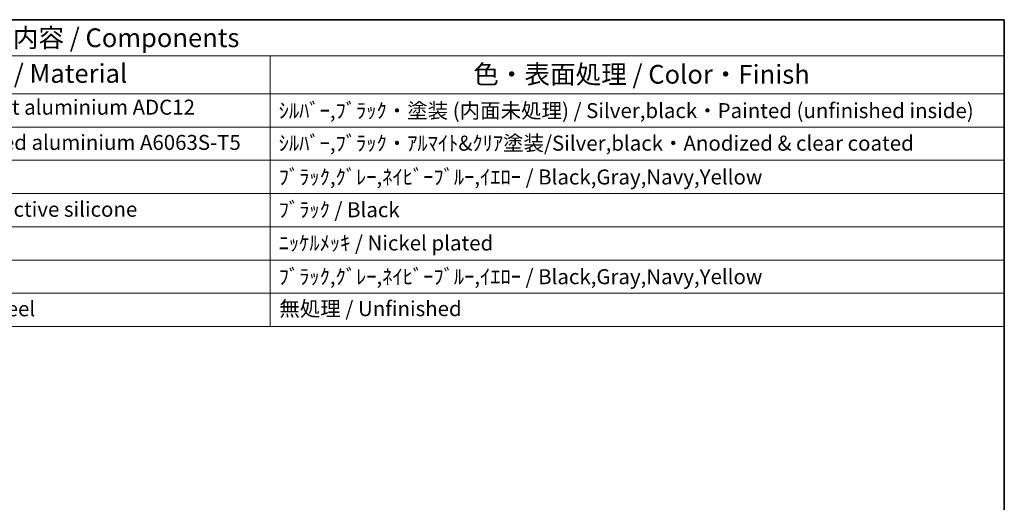
# Model space of a CAD drawing. Units: millimetres. Extents: x 36 to 3585, y 20 to 722.
# Drawn here: x 686 to 1014, y 562 to 722 of the extents above; entities that cross this region are included whole.
import ezdxf

# ---------------------------------------------------------------- set-up
doc = ezdxf.new("R2010")
doc.units = ezdxf.units.MM
doc.header["$LTSCALE"] = 2.5
doc.layers.add('Border (ISO)', color=7, linetype='Continuous', lineweight=35)
doc.layers.add('Symbol (ISO)', color=7, linetype='Continuous', lineweight=18)
doc.styles.add('Note Text (TK)', font='txt')
doc.styles.add('Note Text (TK2)', font='txt')

# ---------------------------------------------------------------- blocks, each defined once
blk = doc.blocks.new('図面枠 tk図枠')
at = {"layer": 'Border (ISO)'}
for p, q in [((14.5, 289), (405.5, 289)), ((405.5, 289), (405.5, 8))]:
    blk.add_line(p, q, dxfattribs=at)
blk = doc.blocks.new('構成内容 _ Components')
at = {"layer": 'Symbol (ISO)'}
for p, q in [((405.5, 289), (165.94, 289)), ((405.5, 289), (405.5, 284.16)), ((405.5, 284.16), (165.94, 284.16)), ((307.65, 284.16), (307.65, 279.12)), ((405.5, 284.16), (405.5, 279.12)), ((405.5, 279.12), (165.94, 279.12)), ((307.65, 279.12), (307.65, 248.09)), ((405.5, 279.12), (405.5, 248.09)), ((405.5, 274.69), (165.94, 274.69)), ((405.5, 270.25), (165.94, 270.25)), ((405.5, 265.82), (165.94, 265.82)), ((405.5, 261.39), (165.94, 261.39)), ((405.5, 256.95), (165.94, 256.95)), ((405.5, 252.52), (165.94, 252.52)), ((405.5, 248.09), (165.94, 248.09))]:
    blk.add_line(p, q, dxfattribs=at)
at = {"layer": 'Symbol (ISO)', "color": 7, "attachment_point": 7}
for s, insert, char_height, style in [('構成内容 / Components', (266.53, 284.56), 2.5, 'Note Text (TK)'), ('材質 / Material', (265.9, 279.8), 2.5, 'Note Text (TK)'), ('色・表面処理 / Color・Finish', (334.72, 279.69), 2.5, 'Note Text (TK)'), ('ｱﾙﾐﾀﾞｲｷｬｽﾄ / Diecast aluminium ADC12', (248.95, 275.71), 2, 'Note Text (TK2)'), ('ｼﾙﾊﾞｰ,ﾌﾞﾗｯｸ・塗装 (内面未処理) / Silver,black・Painted (unfinished inside)', (308.79, 275.25), 2, 'Note Text (TK2)'), ('ｱﾙﾐ押出材 / Extruded aluminium A6063S-T5', (249.06, 271.01), 2, 'Note Text (TK2)'), ('ｼﾙﾊﾞｰ,ﾌﾞﾗｯｸ・ｱﾙﾏｲﾄ&ｸﾘｱ塗装/Silver,black・Anodized & clear coated', (308.79, 270.91), 2, 'Note Text (TK2)'), ('ﾌﾞﾗｯｸ,ｸﾞﾚｰ,ﾈｲﾋﾞｰﾌﾞﾙｰ,ｲｴﾛｰ / Black,Gray,Navy,Yellow', (308.79, 266.4), 2, 'Note Text (TK2)'), ('導電性ｼﾘｺﾝ / Conductive silicone', (249.11, 262.1), 2, 'Note Text (TK2)'), ('ﾌﾞﾗｯｸ / Black', (308.79, 262.04), 2, 'Note Text (TK2)'), ('ﾆｯｹﾙﾒｯｷ / Nickel plated', (308.79, 257.6), 2, 'Note Text (TK2)'), ('ﾌﾞﾗｯｸ,ｸﾞﾚｰ,ﾈｲﾋﾞｰﾌﾞﾙｰ,ｲｴﾛｰ / Black,Gray,Navy,Yellow', (308.79, 253.11), 2, 'Note Text (TK2)'), ('ｽﾃﾝﾚｽ / Stainless steel', (249.06, 248.83), 2, 'Note Text (TK2)'), ('無処理 / Unfinished', (308.88, 248.85), 2, 'Note Text (TK2)')]:
    blk.add_mtext(s, dxfattribs=dict(at, insert=insert, char_height=char_height, style=style))

msp = doc.modelspace()

# ---------------------------------------------------------------- block references
at = {"xscale": 2.5, "yscale": 2.5, "zscale": 2.5}
msp.add_blockref('図面枠 tk図枠', (0, 0), dxfattribs=at)
at = {"layer": 'Symbol (ISO)', "xscale": 2.5, "yscale": 2.5, "zscale": 2.5}
msp.add_blockref('構成内容 _ Components', (0, 0), dxfattribs=at)

doc.saveas('drawing.dxf')
